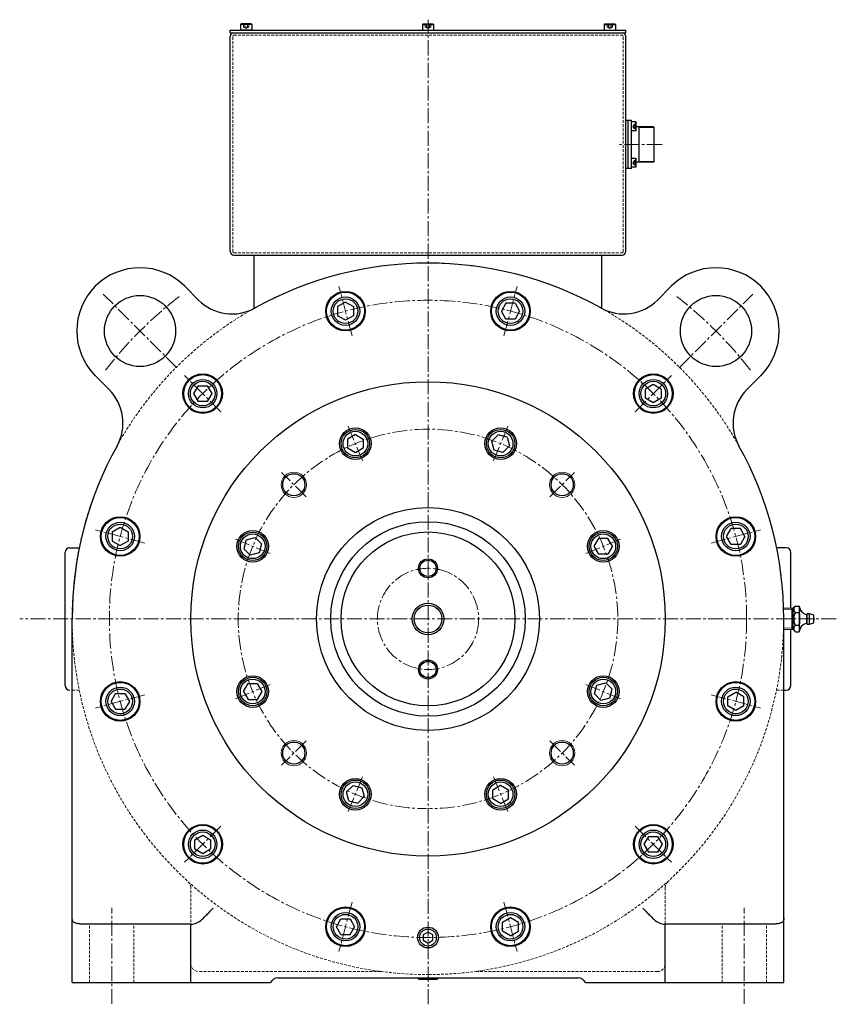
# Model space of a CAD drawing. Extents: x -21057 to -19041, y 90885 to 92174.
# Drawn here: x -21057 to -20541, y 91552 to 92174 of the extents above; entities that cross this region are included whole.
import ezdxf

# ---------------------------------------------------------------- set-up
doc = ezdxf.new("R2010")
doc.units = 0
doc.header["$MEASUREMENT"] = 0
doc.linetypes.add('CENTER2', pattern=[28.575, 19.05, -3.175, 3.175, -3.175])
doc.linetypes.add('HIDDEN', pattern=[0.375, 0.25, -0.125])
for name, color, linetype, lineweight in [('中心線', 7, 'CENTER2', 15), ('実線', 7, 'CONTINUOUS', 30), ('破線', 7, 'HIDDEN', 15), ('細線', 7, 'CONTINUOUS', 15)]:
    doc.layers.add(name, color=color, linetype=linetype, lineweight=lineweight)

msp = doc.modelspace()

# ---------------------------------------------------------------- linework, layer by layer
at = {"layer": '中心線', "ltscale": 0.5}
for p, q in [((-20799.08, 91551.54), (-20799.08, 92174.19)), ((-20651.1, 92095.25), (-20679.08, 92095.25)), ((-20847.05, 91974.27), (-20855.42, 92005.49)), ((-20751.11, 91974.27), (-20742.75, 92005.49)), ((-20957.86, 91954.03), (-21004.46, 92000.63)), ((-20640.3, 91954.03), (-20593.7, 92000.63)), ((-20930.13, 91926.3), (-20952.99, 91949.16)), ((-20668.03, 91926.3), (-20645.17, 91949.16)), ((-20840.46, 91895.16), (-20849.54, 91917.07)), ((-20757.7, 91895.16), (-20748.62, 91917.07)), ((-20876.21, 91872.38), (-20891.66, 91887.82)), ((-20721.95, 91872.38), (-20706.5, 91887.82)), ((-20978.1, 91843.22), (-21009.33, 91851.58)), ((-20620.06, 91843.22), (-20588.84, 91851.58)), ((-20898.99, 91836.63), (-20920.9, 91845.71)), ((-20699.17, 91836.63), (-20677.26, 91845.71)), ((-20540.89, 91795.25), (-21057.27, 91795.25)), ((-20898.99, 91753.86), (-20920.9, 91744.79)), ((-20699.17, 91753.86), (-20677.26, 91744.79)), ((-20978.1, 91747.28), (-21009.33, 91738.91)), ((-20620.06, 91747.28), (-20588.84, 91738.91)), ((-20876.21, 91718.12), (-20891.66, 91702.67)), ((-20721.95, 91718.12), (-20706.5, 91702.67)), ((-20840.46, 91695.34), (-20849.54, 91673.43)), ((-20757.7, 91695.34), (-20748.62, 91673.43)), ((-20930.13, 91664.19), (-20952.99, 91641.34)), ((-20668.03, 91664.19), (-20645.17, 91641.34)), ((-20999.08, 91551.89), (-20999.08, 91612.61)), ((-20847.05, 91616.22), (-20855.42, 91585)), ((-20751.11, 91616.22), (-20742.75, 91585)), ((-20599.08, 91551.89), (-20599.08, 91612.61))]:
    msp.add_line(p, q, dxfattribs=at)
for radius in [201.5, 120, 32]:
    msp.add_circle((-20799.08, 91795.25), radius, dxfattribs=at)
for start, end in [(127.66307, 142.33693), (37.66307, 52.33693)]:
    msp.add_arc((-20799.08, 91795.25), 257.5, start, end, dxfattribs=at)
at = {"layer": '実線', "linetype": 'Continuous'}
for p, q in [((-20917.58, 92171.15), (-20917.18, 92171.55)), ((-20910.58, 92171.15), (-20917.58, 92171.15)), ((-20917.58, 92171.15), (-20917.58, 92167.55)), ((-20910.98, 92171.55), (-20917.18, 92171.55)), ((-20910.58, 92171.15), (-20910.98, 92171.55)), ((-20910.58, 92171.15), (-20910.58, 92167.55)), ((-20802.58, 92171.15), (-20802.18, 92171.55)), ((-20802.58, 92171.15), (-20795.58, 92171.15)), ((-20802.58, 92171.15), (-20802.58, 92167.55)), ((-20802.18, 92171.55), (-20795.98, 92171.55)), ((-20795.58, 92171.15), (-20795.98, 92171.55)), ((-20795.58, 92171.15), (-20795.58, 92167.55)), ((-20687.58, 92171.15), (-20687.18, 92171.55)), ((-20687.58, 92171.15), (-20680.58, 92171.15)), ((-20687.58, 92171.15), (-20687.58, 92167.55)), ((-20687.18, 92171.55), (-20680.98, 92171.55)), ((-20680.58, 92171.15), (-20680.98, 92171.55)), ((-20680.58, 92171.15), (-20680.58, 92167.55)), ((-20910.58, 92167.55), (-20917.58, 92167.55)), ((-20802.58, 92167.55), (-20795.58, 92167.55)), ((-20687.58, 92167.55), (-20680.58, 92167.55)), ((-20670.38, 92104), (-20670.38, 92109.5)), ((-20667.68, 92109.5), (-20670.38, 92109.5)), ((-20667.68, 92104), (-20667.68, 92109.5)), ((-20667.68, 92109.5), (-20667.38, 92109.2)), ((-20667.38, 92104.3), (-20667.38, 92109.2)), ((-20667.68, 92104), (-20670.38, 92104)), ((-20667.68, 92104), (-20667.38, 92104.3)), ((-20667.68, 92086.49), (-20670.38, 92086.49)), ((-20670.38, 92080.99), (-20670.38, 92086.49)), ((-20667.68, 92086.49), (-20667.38, 92086.19)), ((-20667.68, 92080.99), (-20667.68, 92086.49)), ((-20667.38, 92081.29), (-20667.38, 92086.19)), ((-20667.68, 92080.99), (-20670.38, 92080.99)), ((-20667.68, 92080.99), (-20667.38, 92081.29)), ((-20799.08, 91597.21), (-20802.08, 91595.48)), ((-20802.08, 91595.48), (-20802.08, 91592.01)), ((-20796.08, 91595.48), (-20799.08, 91597.21)), ((-20796.08, 91592.01), (-20796.08, 91595.48)), ((-20802.08, 91592.01), (-20799.08, 91590.28)), ((-20799.08, 91590.28), (-20796.08, 91592.01)), ((-20804.8, 91567.44), (-20805.65, 91568.25)), ((-20804.8, 91567.44), (-20793.36, 91567.44)), ((-20793.36, 91567.44), (-20792.5, 91568.25))]:
    msp.add_line(p, q, dxfattribs=at)
at = {"layer": '実線'}
for p, q in [((-20924.08, 92167.55), (-20674.08, 92167.55)), ((-20924.08, 92165.95), (-20924.08, 92167.55)), ((-20924.08, 92165.95), (-20674.08, 92165.95)), ((-20921.78, 92165.95), (-20676.38, 92165.95)), ((-20674.08, 92165.95), (-20674.08, 92167.55)), ((-20924.08, 92027.55), (-20924.08, 92163.65)), ((-20674.08, 92027.55), (-20674.08, 92163.65)), ((-20674.08, 92080.15), (-20674.08, 92110.35)), ((-20670.38, 92110.35), (-20674.08, 92110.35)), ((-20672.48, 92080.15), (-20672.48, 92110.35)), ((-20670.38, 92080.15), (-20670.38, 92110.35)), ((-20656.49, 92106.36), (-20667.38, 92106.36)), ((-20665.63, 92084.13), (-20665.63, 92106.36)), ((-20656.49, 92106.36), (-20656.08, 92105.95)), ((-20656.08, 92084.54), (-20656.08, 92105.95)), ((-20656.49, 92084.13), (-20667.38, 92084.13)), ((-20656.49, 92084.13), (-20656.08, 92084.54)), ((-20670.38, 92080.15), (-20674.08, 92080.15)), ((-20921.78, 92025.25), (-20676.38, 92025.25)), ((-20568.08, 91802.01), (-20574.08, 91801.83)), ((-20566.76, 91803.33), (-20568.08, 91802.01)), ((-20568.08, 91788.48), (-20568.08, 91802.01)), ((-20566.76, 91803.33), (-20564.33, 91803.33)), ((-20566.76, 91799.29), (-20564.33, 91799.29)), ((-20559.58, 91792.25), (-20559.58, 91798.25)), ((-20559.58, 91798.05), (-20559.58, 91792.45)), ((-20559.28, 91791.95), (-20559.28, 91798.55)), ((-20557.78, 91798.55), (-20559.28, 91798.55)), ((-20555.08, 91797.65), (-20557.78, 91798.55)), ((-20557.78, 91791.95), (-20557.78, 91798.55)), ((-20555.08, 91792.85), (-20555.08, 91797.65)), ((-20559.28, 91791.95), (-20557.78, 91791.95)), ((-20557.78, 91791.95), (-20555.08, 91792.85)), ((-20555.08, 91795.65), (-20555.08, 91794.85)), ((-20574.08, 91788.67), (-20568.08, 91788.48)), ((-20568.08, 91788.48), (-20566.76, 91787.16)), ((-20566.76, 91791.21), (-20564.33, 91791.21)), ((-20566.76, 91787.16), (-20564.33, 91787.16))]:
    msp.add_line(p, q, dxfattribs=at)
at = {"layer": '実線', "linetype": 'Continuous', "lineweight": 30}
for p, q in [((-20909.08, 92025.25), (-20689.08, 92025.25)), ((-20909.08, 91991.54), (-20909.08, 92025.25)), ((-20689.08, 91991.54), (-20689.08, 92025.25)), ((-20952.88, 92005.61), (-20944.18, 91996.92)), ((-20653.98, 91996.92), (-20645.28, 92005.61)), ((-21000.75, 91940.35), (-21009.44, 91949.04)), ((-20588.72, 91949.04), (-20597.41, 91940.35)), ((-21028.58, 91753.25), (-21028.58, 91837.25)), ((-21025.58, 91840.25), (-21019.46, 91840.25)), ((-20572.58, 91840.25), (-20578.7, 91840.25)), ((-20569.58, 91801.97), (-20569.58, 91837.25)), ((-20569.58, 91753.25), (-20569.58, 91788.53)), ((-20574.08, 91750.25), (-20572.58, 91750.25)), ((-20949.08, 91602.25), (-21014.08, 91602.25)), ((-20949.08, 91565.25), (-20949.08, 91602.25)), ((-20584.08, 91602.25), (-20649.08, 91602.25)), ((-20649.08, 91565.25), (-20649.08, 91602.25)), ((-20894.08, 91568.25), (-20704.08, 91568.25)), ((-21024.08, 91565.25), (-20898.66, 91565.25)), ((-20699.5, 91565.25), (-20574.08, 91565.25))]:
    msp.add_line(p, q, dxfattribs=at)
at = {"layer": '実線', "ltscale": 20}
for p, q in [((-20851.23, 91995.65), (-20856.23, 91992.77)), ((-20856.23, 91992.77), (-20856.23, 91986.99)), ((-20851.23, 91995.65), (-20846.23, 91992.77)), ((-20846.23, 91992.77), (-20846.23, 91986.99)), ((-20749.81, 91994.88), (-20752.7, 91989.88)), ((-20744.04, 91994.88), (-20749.81, 91994.88)), ((-20744.04, 91994.88), (-20741.15, 91989.88)), ((-20851.23, 91984.11), (-20856.23, 91986.99)), ((-20846.23, 91986.99), (-20851.23, 91984.11)), ((-20749.81, 91984.88), (-20752.7, 91989.88)), ((-20744.04, 91984.88), (-20749.81, 91984.88)), ((-20741.15, 91989.88), (-20744.04, 91984.88)), ((-20944.45, 91942.73), (-20947.34, 91937.73)), ((-20944.45, 91942.73), (-20938.68, 91942.73)), ((-20938.68, 91942.73), (-20935.79, 91937.73)), ((-20656.6, 91943.5), (-20661.6, 91940.62)), ((-20651.6, 91940.62), (-20656.6, 91943.5)), ((-20947.34, 91937.73), (-20944.45, 91932.73)), ((-20935.79, 91937.73), (-20938.68, 91932.73)), ((-20661.6, 91934.84), (-20661.6, 91940.62)), ((-20656.6, 91931.96), (-20661.6, 91934.84)), ((-20651.6, 91934.84), (-20656.6, 91931.96)), ((-20651.6, 91940.62), (-20651.6, 91934.84)), ((-20938.68, 91932.73), (-20944.45, 91932.73)), ((-20845, 91911.89), (-20850, 91909)), ((-20845, 91911.89), (-20840, 91909)), ((-20754.65, 91911.69), (-20758.73, 91907.61)), ((-20749.08, 91910.19), (-20754.65, 91911.69)), ((-20749.08, 91910.19), (-20747.58, 91904.62)), ((-20850, 91909), (-20850, 91903.23)), ((-20840, 91909), (-20840, 91903.23)), ((-20757.24, 91902.03), (-20758.73, 91907.61)), ((-20747.58, 91904.62), (-20751.66, 91900.54)), ((-20845, 91900.34), (-20850, 91903.23)), ((-20840, 91903.23), (-20845, 91900.34)), ((-20751.66, 91900.54), (-20757.24, 91902.03)), ((-20998.71, 91850.29), (-20993.71, 91853.17)), ((-20998.71, 91850.29), (-20998.71, 91844.51)), ((-20993.71, 91853.17), (-20988.71, 91850.29)), ((-20988.71, 91850.29), (-20988.71, 91844.51)), ((-20610.22, 91847.4), (-20607.33, 91852.4)), ((-20607.33, 91842.4), (-20610.22, 91847.4)), ((-20601.56, 91852.4), (-20607.33, 91852.4)), ((-20598.67, 91847.4), (-20601.56, 91852.4)), ((-20598.67, 91847.4), (-20601.56, 91842.4)), ((-20998.71, 91844.51), (-20993.71, 91841.63)), ((-20988.71, 91844.51), (-20993.71, 91841.63)), ((-20914.03, 91845.25), (-20915.52, 91839.67)), ((-20914.03, 91845.25), (-20908.45, 91846.75)), ((-20908.45, 91846.75), (-20904.37, 91842.66)), ((-20904.37, 91842.66), (-20905.86, 91837.09)), ((-20693.99, 91841.17), (-20691.1, 91846.17)), ((-20691.1, 91836.17), (-20693.99, 91841.17)), ((-20685.33, 91846.17), (-20691.1, 91846.17)), ((-20682.44, 91841.17), (-20685.33, 91846.17)), ((-20682.44, 91841.17), (-20685.33, 91836.17)), ((-20601.56, 91842.4), (-20607.33, 91842.4)), ((-20915.52, 91839.67), (-20911.44, 91835.59)), ((-20905.86, 91837.09), (-20911.44, 91835.59)), ((-20685.33, 91836.17), (-20691.1, 91836.17)), ((-20915.72, 91749.32), (-20912.83, 91754.32)), ((-20912.83, 91754.32), (-20907.06, 91754.32)), ((-20907.06, 91754.32), (-20904.17, 91749.32)), ((-20692.3, 91753.41), (-20686.72, 91754.9)), ((-20682.64, 91750.82), (-20686.72, 91754.9)), ((-20999.49, 91743.09), (-20996.6, 91748.09)), ((-20996.6, 91748.09), (-20990.83, 91748.09)), ((-20990.83, 91748.09), (-20987.94, 91743.09)), ((-20915.72, 91749.32), (-20912.83, 91744.32)), ((-20904.17, 91749.32), (-20907.06, 91744.32)), ((-20693.79, 91747.83), (-20692.3, 91753.41)), ((-20689.71, 91743.75), (-20693.79, 91747.83)), ((-20684.13, 91745.24), (-20682.64, 91750.82)), ((-20609.45, 91745.98), (-20604.45, 91748.87)), ((-20599.45, 91745.98), (-20604.45, 91748.87)), ((-20999.49, 91743.09), (-20996.6, 91738.09)), ((-20987.94, 91743.09), (-20990.83, 91738.09)), ((-20912.83, 91744.32), (-20907.06, 91744.32)), ((-20684.13, 91745.24), (-20689.71, 91743.75)), ((-20609.45, 91740.21), (-20609.45, 91745.98)), ((-20599.45, 91740.21), (-20599.45, 91745.98)), ((-20996.6, 91738.09), (-20990.83, 91738.09)), ((-20604.45, 91737.32), (-20609.45, 91740.21)), ((-20599.45, 91740.21), (-20604.45, 91737.32)), ((-20850.58, 91685.88), (-20846.5, 91689.96)), ((-20849.08, 91680.3), (-20850.58, 91685.88)), ((-20846.5, 91689.96), (-20840.92, 91688.46)), ((-20840.92, 91688.46), (-20839.43, 91682.89)), ((-20758.16, 91687.27), (-20753.16, 91690.15)), ((-20758.16, 91681.49), (-20758.16, 91687.27)), ((-20753.16, 91690.15), (-20748.16, 91687.27)), ((-20748.16, 91681.49), (-20748.16, 91687.27)), ((-20849.08, 91680.3), (-20843.51, 91678.8)), ((-20843.51, 91678.8), (-20839.43, 91682.89)), ((-20753.16, 91678.61), (-20758.16, 91681.49)), ((-20753.16, 91678.61), (-20748.16, 91681.49)), ((-20946.56, 91655.65), (-20941.56, 91658.54)), ((-20946.56, 91649.88), (-20946.56, 91655.65)), ((-20941.56, 91658.54), (-20936.56, 91655.65)), ((-20936.56, 91655.65), (-20936.56, 91649.88)), ((-20662.37, 91652.76), (-20659.48, 91657.76)), ((-20659.48, 91657.76), (-20653.71, 91657.76)), ((-20650.82, 91652.76), (-20653.71, 91657.76)), ((-20946.56, 91649.88), (-20941.56, 91646.99)), ((-20941.56, 91646.99), (-20936.56, 91649.88)), ((-20659.48, 91647.76), (-20662.37, 91652.76)), ((-20653.71, 91647.76), (-20650.82, 91652.76)), ((-20653.71, 91647.76), (-20659.48, 91647.76)), ((-20857.01, 91600.61), (-20854.12, 91605.61)), ((-20854.12, 91605.61), (-20848.35, 91605.61)), ((-20848.35, 91605.61), (-20845.46, 91600.61)), ((-20751.93, 91603.5), (-20746.93, 91606.39)), ((-20746.93, 91606.39), (-20741.93, 91603.5)), ((-20854.12, 91595.61), (-20857.01, 91600.61)), ((-20848.35, 91595.61), (-20845.46, 91600.61)), ((-20751.93, 91597.73), (-20751.93, 91603.5)), ((-20741.93, 91597.73), (-20741.93, 91603.5)), ((-20854.12, 91595.61), (-20848.35, 91595.61)), ((-20746.93, 91594.84), (-20751.93, 91597.73)), ((-20746.93, 91594.84), (-20741.93, 91597.73))]:
    msp.add_line(p, q, dxfattribs=at)
at = {"layer": '実線', "ltscale": 0.1}
for p, q in [((-21024.08, 91565.25), (-21024.08, 91795.25)), ((-20574.08, 91565.25), (-20574.08, 91795.25))]:
    msp.add_line(p, q, dxfattribs=at)
at = {"layer": '実線'}
for points in [[(-20566.76, 91803.33), (-20566.89, 91803.2), (-20567.11, 91802.95), (-20567.3, 91802.72), (-20567.39, 91802.6), (-20567.46, 91802.49), (-20567.59, 91802.26), (-20567.69, 91802.05), (-20567.77, 91801.83), (-20567.82, 91801.62), (-20567.84, 91801.41), (-20567.85, 91801.31), (-20567.84, 91801.2), (-20567.82, 91801), (-20567.77, 91800.78), (-20567.69, 91800.57), (-20567.59, 91800.35), (-20567.46, 91800.13), (-20567.39, 91800.02), (-20567.3, 91799.9), (-20567.11, 91799.66), (-20566.89, 91799.42), (-20566.76, 91799.29)], [(-20566.76, 91799.29), (-20566.89, 91799.42), (-20567.11, 91799.66), (-20567.3, 91799.9), (-20567.39, 91800.02), (-20567.46, 91800.13), (-20567.59, 91800.35), (-20567.69, 91800.57), (-20567.77, 91800.78), (-20567.82, 91801), (-20567.84, 91801.2), (-20567.85, 91801.31), (-20567.84, 91801.41), (-20567.82, 91801.62), (-20567.77, 91801.83), (-20567.69, 91802.05), (-20567.59, 91802.26), (-20567.46, 91802.49), (-20567.39, 91802.6), (-20567.3, 91802.72), (-20567.11, 91802.95), (-20566.89, 91803.2), (-20566.76, 91803.33)], [(-20566.76, 91799.29), (-20566.89, 91799.03), (-20567.11, 91798.54), (-20567.3, 91798.06), (-20567.39, 91797.83), (-20567.46, 91797.6), (-20567.59, 91797.16), (-20567.69, 91796.72), (-20567.77, 91796.29), (-20567.82, 91795.87), (-20567.84, 91795.45), (-20567.85, 91795.25), (-20567.84, 91795.04), (-20567.82, 91794.62), (-20567.77, 91794.2), (-20567.69, 91793.77), (-20567.59, 91793.34), (-20567.46, 91792.89), (-20567.39, 91792.66), (-20567.3, 91792.43), (-20567.11, 91791.96), (-20566.89, 91791.46), (-20566.76, 91791.21)], [(-20566.76, 91791.21), (-20566.89, 91791.46), (-20567.11, 91791.96), (-20567.3, 91792.43), (-20567.39, 91792.66), (-20567.46, 91792.89), (-20567.59, 91793.34), (-20567.69, 91793.77), (-20567.77, 91794.2), (-20567.82, 91794.62), (-20567.84, 91795.04), (-20567.85, 91795.25), (-20567.84, 91795.45), (-20567.82, 91795.87), (-20567.77, 91796.29), (-20567.69, 91796.72), (-20567.59, 91797.16), (-20567.46, 91797.6), (-20567.39, 91797.83), (-20567.3, 91798.06), (-20567.11, 91798.54), (-20566.89, 91799.03), (-20566.76, 91799.29)], [(-20564.33, 91799.29), (-20564.24, 91799.96), (-20564.14, 91800.75), (-20564.13, 91800.98), (-20564.12, 91801.2), (-20564.12, 91801.31), (-20564.12, 91801.42), (-20564.13, 91801.64), (-20564.14, 91801.86), (-20564.24, 91802.66), (-20564.33, 91803.33)], [(-20564.33, 91803.33), (-20564.24, 91802.66), (-20564.14, 91801.86), (-20564.13, 91801.64), (-20564.12, 91801.42), (-20564.12, 91801.31), (-20564.12, 91801.2), (-20564.13, 91800.98), (-20564.14, 91800.75), (-20564.24, 91799.96), (-20564.33, 91799.29)], [(-20564.33, 91791.21), (-20564.24, 91792.54), (-20564.14, 91794.14), (-20564.13, 91794.59), (-20564.12, 91795.03), (-20564.12, 91795.25), (-20564.12, 91795.46), (-20564.13, 91795.9), (-20564.14, 91796.36), (-20564.24, 91797.95), (-20564.33, 91799.29)], [(-20564.33, 91799.29), (-20564.24, 91797.95), (-20564.14, 91796.36), (-20564.13, 91795.9), (-20564.12, 91795.46), (-20564.12, 91795.25), (-20564.12, 91795.03), (-20564.13, 91794.59), (-20564.14, 91794.14), (-20564.24, 91792.54), (-20564.33, 91791.21)], [(-20566.76, 91791.21), (-20566.89, 91791.08), (-20567.11, 91790.83), (-20567.3, 91790.59), (-20567.39, 91790.48), (-20567.46, 91790.36), (-20567.59, 91790.14), (-20567.69, 91789.92), (-20567.77, 91789.71), (-20567.82, 91789.5), (-20567.84, 91789.29), (-20567.85, 91789.18), (-20567.84, 91789.08), (-20567.82, 91788.87), (-20567.77, 91788.66), (-20567.69, 91788.45), (-20567.59, 91788.23), (-20567.46, 91788.01), (-20567.39, 91787.89), (-20567.3, 91787.78), (-20567.11, 91787.54), (-20566.89, 91787.29), (-20566.76, 91787.16)], [(-20566.76, 91787.16), (-20566.89, 91787.29), (-20567.11, 91787.54), (-20567.3, 91787.78), (-20567.39, 91787.89), (-20567.46, 91788.01), (-20567.59, 91788.23), (-20567.69, 91788.45), (-20567.77, 91788.66), (-20567.82, 91788.87), (-20567.84, 91789.08), (-20567.85, 91789.18), (-20567.84, 91789.29), (-20567.82, 91789.5), (-20567.77, 91789.71), (-20567.69, 91789.92), (-20567.59, 91790.14), (-20567.46, 91790.36), (-20567.39, 91790.48), (-20567.3, 91790.59), (-20567.11, 91790.83), (-20566.89, 91791.08), (-20566.76, 91791.21)], [(-20564.33, 91787.16), (-20564.24, 91787.83), (-20564.14, 91788.63), (-20564.13, 91788.86), (-20564.12, 91789.08), (-20564.12, 91789.18), (-20564.12, 91789.29), (-20564.13, 91789.51), (-20564.14, 91789.74), (-20564.24, 91790.54), (-20564.33, 91791.21)], [(-20564.33, 91791.21), (-20564.24, 91790.54), (-20564.14, 91789.74), (-20564.13, 91789.51), (-20564.12, 91789.29), (-20564.12, 91789.18), (-20564.12, 91789.08), (-20564.13, 91788.86), (-20564.14, 91788.63), (-20564.24, 91787.83), (-20564.33, 91787.16)]]:
    msp.add_lwpolyline(points, dxfattribs=at)
at = {"layer": '実線', "linetype": 'Continuous', "lineweight": 30, "flags": 128}
for points in [[(-20942.01, 91605.18), (-20941.57, 91605.62), (-20941.11, 91606.08), (-20940.62, 91606.57), (-20940.11, 91607.07), (-20939.59, 91607.6), (-20939.04, 91608.14), (-20938.48, 91608.7), (-20937.91, 91609.27), (-20937.33, 91609.85), (-20936.74, 91610.44), (-20936.14, 91611.04), (-20935.54, 91611.64), (-20934.94, 91612.25)], [(-20663.22, 91612.25), (-20662.62, 91611.64), (-20662.02, 91611.04), (-20661.42, 91610.44), (-20660.83, 91609.85), (-20660.25, 91609.27), (-20659.68, 91608.7), (-20659.12, 91608.14), (-20658.58, 91607.6), (-20658.05, 91607.07), (-20657.54, 91606.57), (-20657.06, 91606.08), (-20656.59, 91605.62), (-20656.15, 91605.18)]]:
    msp.add_lwpolyline(points, dxfattribs=at)
at = {"layer": '実線', "linetype": 'Continuous', "lineweight": 30}
for centre, radius in [((-20981.16, 91977.33), 22.5), ((-20851.23, 91989.88), 12.5), ((-20851.23, 91989.88), 12), ((-20746.93, 91989.88), 12.5), ((-20746.93, 91989.88), 12), ((-20617, 91977.33), 22.5), ((-20941.56, 91937.73), 12.5), ((-20941.56, 91937.73), 12), ((-20656.6, 91937.73), 12.5), ((-20656.6, 91937.73), 12), ((-20799.08, 91795.25), 150), ((-20845, 91906.11), 10), ((-20753.16, 91906.11), 10), ((-20993.71, 91847.4), 12.5), ((-20799.08, 91795.25), 70.5), ((-20604.45, 91847.4), 12.5), ((-20993.71, 91847.4), 12), ((-20799.08, 91795.25), 61.5), ((-20604.45, 91847.4), 12), ((-20909.95, 91841.17), 10), ((-20688.21, 91841.17), 10), ((-20993.71, 91743.09), 12.5), ((-20993.71, 91743.09), 12), ((-20909.95, 91749.32), 10), ((-20688.21, 91749.32), 10), ((-20604.45, 91743.09), 12.5), ((-20604.45, 91743.09), 12), ((-20845, 91684.38), 10), ((-20753.16, 91684.38), 10), ((-20941.56, 91652.76), 12.5), ((-20941.56, 91652.76), 12), ((-20656.6, 91652.76), 12.5), ((-20656.6, 91652.76), 12), ((-20851.23, 91600.61), 12.5), ((-20851.23, 91600.61), 12), ((-20746.93, 91600.61), 12.5), ((-20746.93, 91600.61), 12), ((-20799.08, 91593.75), 5.35)]:
    msp.add_circle(centre, radius, dxfattribs=at)
at = {"layer": '実線', "ltscale": 20}
for centre, radius in [((-20851.23, 91989.88), 9), ((-20851.23, 91989.88), 7.8), ((-20746.93, 91989.88), 9), ((-20746.93, 91989.88), 7.8), ((-20941.56, 91937.73), 9), ((-20941.56, 91937.73), 7.8), ((-20656.6, 91937.73), 9), ((-20656.6, 91937.73), 7.8), ((-20845, 91906.11), 9), ((-20845, 91906.11), 7.8), ((-20753.16, 91906.11), 9), ((-20753.16, 91906.11), 7.8), ((-20883.93, 91880.1), 7), ((-20714.23, 91880.1), 7), ((-20993.71, 91847.4), 9), ((-20993.71, 91847.4), 7.8), ((-20604.45, 91847.4), 9), ((-20604.45, 91847.4), 7.8), ((-20909.95, 91841.17), 9), ((-20909.95, 91841.17), 7.8), ((-20688.21, 91841.17), 9), ((-20688.21, 91841.17), 7.8), ((-20909.95, 91749.32), 9), ((-20909.95, 91749.32), 7.8), ((-20688.21, 91749.32), 9), ((-20688.21, 91749.32), 7.8), ((-20993.71, 91743.09), 9), ((-20993.71, 91743.09), 7.8), ((-20604.45, 91743.09), 9), ((-20604.45, 91743.09), 7.8), ((-20883.93, 91710.39), 7), ((-20714.23, 91710.39), 7), ((-20845, 91684.38), 9), ((-20845, 91684.38), 7.8), ((-20753.16, 91684.38), 9), ((-20753.16, 91684.38), 7.8), ((-20941.56, 91652.76), 9), ((-20941.56, 91652.76), 7.8), ((-20656.6, 91652.76), 9), ((-20656.6, 91652.76), 7.8), ((-20851.23, 91600.61), 9), ((-20851.23, 91600.61), 7.8), ((-20746.93, 91600.61), 9), ((-20746.93, 91600.61), 7.8)]:
    msp.add_circle(centre, radius, dxfattribs=at)
at = {"layer": '実線', "linetype": 'Continuous'}
for centre, radius in [((-20799.08, 91795.25), 55), ((-20799.08, 91827.25), 5.12), ((-20799.08, 91795.25), 8.75), ((-20799.08, 91763.25), 5.12), ((-20799.08, 91593.75), 6.58)]:
    msp.add_circle(centre, radius, dxfattribs=at)
at = {"layer": '実線', "ltscale": 0.1}
for centre, radius in [((-20799.08, 91827.25), 6), ((-20799.08, 91795.25), 10), ((-20799.08, 91763.25), 6)]:
    msp.add_circle(centre, radius, dxfattribs=at)
at = {"layer": '実線'}
for centre, radius, start, end in [((-20921.78, 92163.65), 2.3, 90, 180), ((-20676.38, 92163.65), 2.3, 360, 90), ((-20921.78, 92027.55), 2.3, 180, 270), ((-20676.38, 92027.55), 2.3, 270, 0), ((-20558.36, 91803.92), 6, 185.65511, 258.24399), ((-20559.28, 91798.25), 0.3, 90, 180), ((-20558.36, 91786.57), 6, 101.75601, 174.34489), ((-20559.28, 91792.25), 0.3, 180, 270), ((-20555.08, 91795.25), 0.4, 270, 90)]:
    msp.add_arc(centre, radius, start, end, dxfattribs=at)
at = {"layer": '実線', "linetype": 'Continuous', "lineweight": 30}
for centre, radius, start, end in [((-20981.16, 91977.33), 40, 45, 225), ((-20799.08, 91795.25), 225, 60.9328, 119.0672), ((-20617, 91977.33), 40, 315, 135), ((-20922.97, 92018.13), 30, 225, 299.0672), ((-20675.19, 92018.13), 30, 240.9328, 315), ((-21021.96, 91919.13), 30, 330.9328, 45), ((-20576.2, 91919.13), 30, 135, 209.0672), ((-20799.08, 91795.25), 225, 150.9328, 180), ((-20799.08, 91795.25), 225, 0, 29.0672), ((-21025.58, 91837.25), 3, 90, 180), ((-20572.58, 91837.25), 3, 0, 90), ((-21025.58, 91753.25), 3, 180, 270), ((-20572.58, 91753.25), 3, 270, 360), ((-20949.08, 91612.25), 10, 270, 315), ((-20649.08, 91612.25), 10, 225, 270), ((-20894.08, 91563.25), 5, 90, 156.42182), ((-20704.08, 91563.25), 5, 23.57818, 90)]:
    msp.add_arc(centre, radius, start, end, dxfattribs=at)
for points, knots in [([(-21019.08, 91602.34), (-21019.91, 91602.4), (-21020.64, 91602.5), (-21021.61, 91602.75), (-21021.91, 91602.84), (-21022.45, 91603.07), (-21022.69, 91603.2), (-21023.01, 91603.42), (-21023.11, 91603.5), (-21023.29, 91603.67), (-21023.37, 91603.76), (-21023.6, 91604.05), (-21023.72, 91604.26), (-21023.91, 91604.72), (-21023.98, 91604.98), (-21024.06, 91605.54), (-21024.08, 91605.83), (-21024.08, 91606.15)], [0, 0, 0, 0, 0.25, 0.25, 0.375, 0.375, 0.5, 0.5, 0.5625, 0.5625, 0.625, 0.625, 0.75, 0.75, 0.875, 0.875, 1, 1, 1, 1]), ([(-20574.08, 91606.15), (-20574.08, 91605.83), (-20574.1, 91605.53), (-20574.18, 91604.98), (-20574.25, 91604.72), (-20574.44, 91604.26), (-20574.56, 91604.05), (-20574.79, 91603.77), (-20574.87, 91603.68), (-20575.05, 91603.51), (-20575.15, 91603.43), (-20575.47, 91603.2), (-20575.7, 91603.07), (-20576.24, 91602.85), (-20576.54, 91602.75), (-20577.19, 91602.59), (-20577.54, 91602.52), (-20578.27, 91602.41), (-20578.67, 91602.37), (-20579.08, 91602.34)], [0, 0, 0, 0, 0.125, 0.125, 0.25, 0.25, 0.375, 0.375, 0.4375, 0.4375, 0.5, 0.5, 0.625, 0.625, 0.75, 0.75, 0.875, 0.875, 1, 1, 1, 1]), ([(-21014.08, 91602.25), (-21014.96, 91602.25), (-21015.82, 91602.24), (-21017.09, 91602.26), (-21017.51, 91602.26), (-21018.32, 91602.29), (-21018.7, 91602.31), (-21019.08, 91602.34)], [0, 0, 0, 0, 0.5, 0.5, 0.75, 0.75, 1, 1, 1, 1]), ([(-20579.08, 91602.34), (-20579.46, 91602.31), (-20579.85, 91602.29), (-20580.65, 91602.26), (-20581.07, 91602.26), (-20582.34, 91602.24), (-20583.2, 91602.25), (-20584.08, 91602.25)], [0, 0, 0, 0, 0.25, 0.25, 0.5, 0.5, 1, 1, 1, 1])]:
    msp.add_open_spline(points, degree=3, knots=knots, dxfattribs=at)
at = {"layer": '破線', "ltscale": 30}
for p, q in [((-20915.81, 92171.55), (-20915.81, 92169.55)), ((-20914.95, 92171.55), (-20914.95, 92169.55)), ((-20913.21, 92171.55), (-20913.21, 92169.55)), ((-20912.35, 92171.55), (-20912.35, 92169.55)), ((-20800.81, 92171.55), (-20800.81, 92169.55)), ((-20799.95, 92171.55), (-20799.95, 92169.55)), ((-20798.21, 92171.55), (-20798.21, 92169.55)), ((-20797.35, 92171.55), (-20797.35, 92169.55)), ((-20685.81, 92171.55), (-20685.81, 92169.55)), ((-20684.95, 92171.55), (-20684.95, 92169.55)), ((-20683.21, 92171.55), (-20683.21, 92169.55)), ((-20682.35, 92171.55), (-20682.35, 92169.55)), ((-20912.35, 92169.55), (-20915.81, 92169.55)), ((-20915.81, 92169.55), (-20914.08, 92168.55)), ((-20912.35, 92169.55), (-20914.08, 92168.55)), ((-20800.81, 92169.55), (-20799.08, 92168.55)), ((-20800.81, 92169.55), (-20797.35, 92169.55)), ((-20797.35, 92169.55), (-20799.08, 92168.55)), ((-20685.81, 92169.55), (-20684.08, 92168.55)), ((-20685.81, 92169.55), (-20682.35, 92169.55)), ((-20682.35, 92169.55), (-20684.08, 92168.55)), ((-20668.68, 92108.19), (-20669.51, 92106.75)), ((-20668.68, 92105.31), (-20669.51, 92106.75)), ((-20667.38, 92108.19), (-20668.68, 92108.19)), ((-20668.68, 92105.31), (-20668.68, 92108.19)), ((-20667.38, 92107.47), (-20668.68, 92107.47)), ((-20667.38, 92106.03), (-20668.68, 92106.03)), ((-20667.38, 92105.31), (-20668.68, 92105.31)), ((-20668.68, 92085.18), (-20669.51, 92083.74)), ((-20667.38, 92085.18), (-20668.68, 92085.18)), ((-20668.68, 92082.3), (-20668.68, 92085.18)), ((-20667.38, 92084.46), (-20668.68, 92084.46)), ((-20668.68, 92082.3), (-20669.51, 92083.74)), ((-20667.38, 92083.02), (-20668.68, 92083.02)), ((-20667.38, 92082.3), (-20668.68, 92082.3))]:
    msp.add_line(p, q, dxfattribs=at)
at = {"layer": '破線', "ltscale": 7}
for p, q in [((-20922.48, 92027.55), (-20922.48, 92163.65)), ((-20921.78, 92164.35), (-20676.38, 92164.35)), ((-20675.68, 92027.55), (-20675.68, 92163.65)), ((-20921.78, 92026.85), (-20676.38, 92026.85))]:
    msp.add_line(p, q, dxfattribs=at)
at = {"layer": '破線', "linetype": 'HIDDEN', "lineweight": 0, "ltscale": 7}
for p, q in [((-21019.53, 91750.25), (-21024.08, 91750.25)), ((-20578.63, 91750.25), (-20574.08, 91750.25)), ((-20949.08, 91577.25), (-20949.08, 91625.32)), ((-20649.08, 91625.32), (-20649.08, 91577.25)), ((-21013.08, 91565.25), (-21013.08, 91602.25)), ((-20985.08, 91565.25), (-20985.08, 91602.25)), ((-20613.08, 91565.25), (-20613.08, 91602.25)), ((-20585.08, 91565.25), (-20585.08, 91602.25)), ((-20829.01, 91572.25), (-20944.08, 91572.25)), ((-20792.51, 91568.25), (-20805.65, 91568.25)), ((-20654.08, 91572.25), (-20769.15, 91572.25))]:
    msp.add_line(p, q, dxfattribs=at)
at = {"layer": '破線', "ltscale": 7}
for centre, start, end in [((-20921.78, 92163.65), 90, 180), ((-20676.38, 92163.65), 0, 90), ((-20921.78, 92027.55), 180, 270), ((-20676.38, 92027.55), 270, 0)]:
    msp.add_arc(centre, 0.7, start, end, dxfattribs=at)
at = {"layer": '破線', "linetype": 'HIDDEN', "lineweight": 0, "ltscale": 7}
for centre, radius, start, end in [((-20799.14, 91795.31), 224.97, 270.11908, 269.88092), ((-20954.08, 91625.32), 5, 0, 47.6302), ((-20644.08, 91625.32), 5, 132.3698, 180), ((-20944.08, 91577.25), 5, 180, 270), ((-20654.08, 91577.25), 5, 270, 0)]:
    msp.add_arc(centre, radius, start, end, dxfattribs=at)
at = {"layer": '細線'}
for p, q in [((-20665.63, 92105.95), (-20666.34, 92106.36)), ((-20656.08, 92105.95), (-20665.63, 92105.95)), ((-20665.63, 92084.55), (-20666.34, 92084.13)), ((-20656.08, 92084.54), (-20665.63, 92084.55)), ((-20574.08, 91800.97), (-20569.08, 91801.13)), ((-20569.08, 91801.13), (-20568.08, 91802.01)), ((-20569.08, 91801.98), (-20569.08, 91788.51)), ((-20574.08, 91789.52), (-20569.08, 91789.37)), ((-20569.08, 91789.37), (-20568.08, 91788.48))]:
    msp.add_line(p, q, dxfattribs=at)
at = {"layer": '細線', "ltscale": 20}
for centre in [(-20883.93, 91880.1), (-20714.23, 91880.1), (-20883.93, 91710.39), (-20714.23, 91710.39)]:
    msp.add_circle(centre, 8, dxfattribs=at)

doc.saveas('drawing.dxf')
